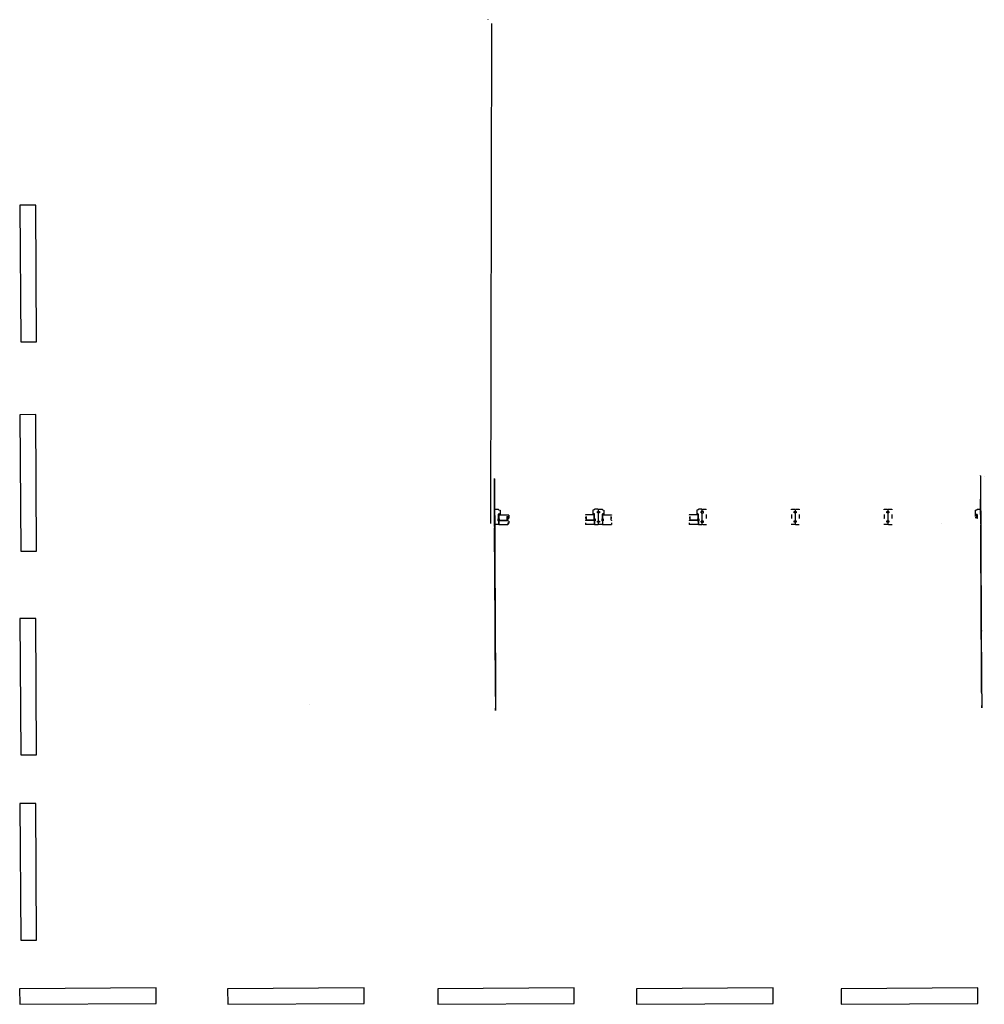
# Model space of a CAD drawing. Units: metres. Extents: x -936 to 119, y -525 to 552.
import ezdxf

# ---------------------------------------------------------------- set-up
doc = ezdxf.new("R2010")
doc.units = ezdxf.units.M
for name, color, linetype in [('caleira', 7, 'Continuous'), ('divisao rua', 7, 'Continuous'), ('vidro', 7, 'Continuous')]:
    doc.layers.add(name, color=color, linetype=linetype)

msp = doc.modelspace()

# ---------------------------------------------------------------- hatches: boundary and pattern name
h = msp.add_hatch()
h.set_pattern_fill('DOTS', color=256, scale=0.89)
h.set_pattern_definition([(0, (-419.8687, -0.0276), (0.70644, 1.412875), [0, -1.412875])])
h.paths.add_polyline_path([(-402.5, 8.6), (-402.5, 6.5), (-401, 6.5), (-403.1, 4.8), (-403.1, 9), (-401, 9), (-401, 8.6)])
h = msp.add_hatch()
h.set_pattern_fill('DOTS', color=256, scale=0.89)
h.set_pattern_definition([(0, (-307.2309, -0.0276), (0.70644, 1.41288), [0, -1.41288])])
h.paths.add_polyline_path([(-317, 8.6), (-317, 6.5), (-318.5, 6.5), (-316.5, 4.8), (-316.5, 9), (-318.5, 9), (-318.5, 8.6)])
h = msp.add_hatch()
h.set_pattern_fill('DOTS', color=256, scale=0.89)
h.set_pattern_definition([(0, (-306.2284, -0.0276), (0.70644, 1.412875), [0, -1.412875])])
h.paths.add_polyline_path([(-288.9, 8.6), (-288.9, 6.5), (-287.3, 6.5), (-289.4, 4.8), (-289.4, 9), (-287.3, 9), (-287.3, 8.6)])
h = msp.add_hatch()
h.set_pattern_fill('DOTS', color=256, scale=0.89)
h.set_pattern_definition([(0, (-193.5906, -0.0276), (0.70644, 1.41288), [0, -1.41288])])
h.paths.add_polyline_path([(-203.4, 8.6), (-203.4, 6.5), (-204.9, 6.5), (-202.8, 4.8), (-202.8, 9), (-204.9, 9), (-204.9, 8.6)])

# ---------------------------------------------------------------- linework, layer by layer
at = {"extrusion": (-0.999985, -0.005559, 4.60049e-13)}
for p, q in [((-416.9, 50.5, 344), (-416.7, 17.9, 341)), ((-416.9, 50.5, 339.8), (-416.7, 18, 336.8)), ((-416.9, 50.4, 367.3), (-416, -109.2, 354.2)), ((-416.9, 50.4, 359.5), (-416.4, -25.4, 353.1)), ((-416.9, 50.2, 390.7), (-416.4, -34.9, 383.2)), ((-416.9, 49.9, 398.8), (-416, -109.4, 386.6)), ((-416.7, 21.6, 5.1), (-416.7, 24.8, 5.1)), ((-416.7, 22.2, 4.6), (-416.7, 24.8, 4.7)), ((-416.7, 21.6, 5.1), (-416.7, 24.8, -0.8)), ((-416.7, 22.2, 4.6), (-416.7, 24.8, -0.1)), ((-416.7, 23.5, 5.1), (-416.7, 23.5, 12.7)), ((-416.7, 23.5, 12.7), (-416.7, 21.5, 12.7)), ((-416.7, 21.6, 5.1), (-416.7, 21.5, 12.7)), ((-416.7, 21.6, 6.6), (-416.7, 18.4, 6.6)), ((-416.7, 19.3, 10.7), (-416.7, 21.5, 10.7)), ((-416.7, 19.4, 13), (-416.7, 19.8, 13)), ((-416.7, 19.8, 13), (-416.7, 18.2, 5.8)), ((-416.7, 18.7, 15.4), (-416.7, 19.4, 13)), ((-416.7, 19, 97.9), (-416.7, 19.3, 97.9)), ((-416.7, 19.3, 97.9), (-416.7, 19.3, 102.9)), ((-416.7, 19, 102.9), (-416.7, 19.3, 102.9)), ((-416.7, 19.3, 97.9), (-416.7, 19.3, 102.9)), ((-416.7, 19, 102.9), (-416.7, 18.3, 105.1)), ((-416.7, 18.3, 95.6), (-416.7, 19, 97.9)), ((-416.7, 12.1, 15.3), (-416.7, 18.7, 15.4)), ((-416.7, 18.2, 225.4), (-416.7, 18.6, 225.4)), ((-416.7, 18.6, 225.4), (-416.7, 18.6, 230.4)), ((-416.7, 18.2, 230.4), (-416.7, 18.6, 230.4)), ((-416.7, 18.6, 225.4), (-416.7, 18.6, 230.4)), ((-416.7, 18.3, 105.1), (-416.7, 11.6, 105.1)), ((-416.7, 18.3, 95.6), (-416.7, 11.7, 95.5)), ((-416.7, 18.2, 230.4), (-416.7, 17.5, 232.6)), ((-416.7, 17.6, 223.1), (-416.7, 18.2, 225.4)), ((-416.7, 18.2, 5), (-416.7, 18.2, -1.1)), ((-416.7, 18.2, 5.8), (-416.6, 10.3, 5.7)), ((-416.7, 18.2, 5), (-416.6, 1.2, 4.9)), ((-416.7, 18, 336.8), (-416.7, 17.9, 341)), ((-416.6, -2.2, 336.7), (-416.7, 18, 336.8)), ((-416.7, 18, 336.8), (-416.6, -2.2, 336.7)), ((-416.7, 17.5, 329.4), (-416.7, 18, 329.4)), ((-416.7, 18, 336.8), (-416.7, 18, 329.4)), ((-416.6, -2.2, 336.7), (-416.7, 18, 336.8)), ((-416.7, 17.9, 341), (-416.6, -3.4, 340.8)), ((-416.7, 17.6, 223.1), (-416.6, 11, 223)), ((-416.7, 17, 327.5), (-416.7, 17.5, 329.4)), ((-416.7, 17.5, 232.6), (-416.6, 10.9, 232.6)), ((-416.7, 17, 327.5), (-416.6, 10.4, 327.4)), ((-416.7, 16.1, 5), (-416.7, 16.1, 5.7)), ((-416.7, 14.6, 387.6), (-416.7, 14.1, 395.6)), ((-416.7, 12.9, -1.1), (-416.7, 12.9, 5)), ((-416.7, 12.7, 15.3), (-416.7, 12.7, 12.9)), ((-416.6, 7.7, 12.8), (-416.7, 12.7, 12.9)), ((-416.7, 12.7, 15.3), (-416.7, 12.7, 12.9)), ((-416.7, 12.3, 102.9), (-416.6, 8.7, 102.9)), ((-416.7, 12.3, 97.9), (-416.6, 8.7, 97.9)), ((-416.7, 12.3, 95.5), (-416.7, 12.3, 97.9)), ((-416.7, 12.3, 102.9), (-416.7, 12.3, 105.1)), ((-416.7, 11.7, 97.3), (-416.7, 12.1, 13.5)), ((-416.7, 12.1, 19.2), (-416.7, 12.1, 13.5)), ((-416.7, 12.1, 13.5), (-416.6, 9.7, 13.5)), ((-416.7, 11.7, 97.3), (-416.6, 9.3, 97.3)), ((-416.6, 11.1, 97.3), (-416.7, 11.6, 13.5)), ((-416.6, 10.9, 224.8), (-416.7, 11.6, 103.4)), ((-416.7, 11.6, 15.3), (-416.6, 10.2, 15.3)), ((-416.7, 11.6, 225.4), (-416.6, 7.9, 225.4)), ((-416.7, 11.6, 223), (-416.7, 11.6, 225.4)), ((-416.7, 11.5, 230.4), (-416.6, 7.9, 230.4)), ((-416.7, 11.5, 230.4), (-416.7, 11.5, 232.6)), ((-416.6, 11.3, 5), (-416.6, 11.3, 5.7)), ((-416.6, 11.2, 95.5), (-416.6, 9.8, 95.5)), ((-416.6, 10.5, 219.3), (-416.6, 11.1, 103.4)), ((-416.6, 11.1, 105.1), (-416.6, 9.8, 105.1)), ((-416.6, 7.3, 329.9), (-416.6, 11, 329.9)), ((-416.6, 7.3, 329.9), (-416.6, 11, 329.9)), ((-416.6, 11, 329.9), (-416.6, 11, 327.4)), ((-416.6, 10.9, 224.8), (-416.6, 8.5, 224.8)), ((-416.6, 10.4, 329.3), (-416.6, 10.9, 230.4)), ((-416.6, 10.4, 224.8), (-416.6, 10.5, 219.3)), ((-416.6, 8, 329.3), (-416.6, 10.4, 329.3)), ((-416.6, 9.9, 329.3), (-416.6, 10.4, 230.4)), ((-416.6, 10.4, 232.6), (-416.6, 9, 232.6)), ((-416.6, 10.4, 223), (-416.6, 9.1, 223)), ((-416.6, 6.5, 8.9), (-416.6, 10.3, 8.9)), ((-416.6, 10.3, 8.9), (-416.6, 10.3, 5)), ((-416.6, 9.7, 8.3), (-416.6, 10.3, 7.9)), ((-416.6, 9.8, 97.3), (-416.6, 10.2, 25.3)), ((-416.6, 10.2, 25.3), (-416.6, 10.2, 13.5)), ((-416.6, 9.9, 327.4), (-416.6, 8.5, 327.4)), ((-416.6, 9.3, 97.3), (-416.6, 9.7, 15.3)), ((-416.6, 9.1, 224.8), (-416.6, 9.7, 103.4)), ((-416.6, 9.7, 15.3), (-416.6, 9.1, 15.3)), ((-416.6, 7, 8.3), (-416.6, 9.7, 8.3)), ((-416.6, 8.6, 219.3), (-416.6, 9.3, 103.4)), ((-416.6, 9.3, 13.2), (-416.6, -1.1, 11.8)), ((-416.6, 9.1, 15.3), (-416.6, 9.3, 13.2)), ((-416.6, 9.3, 97.3), (-416.6, 9.3, 91.8)), ((-416.6, 9.3, 105.1), (-416.6, 8.6, 105)), ((-416.6, 9.3, 95.5), (-416.6, 2.3, 95.5)), ((-416.6, 9.1, 15.3), (-416.6, 2.7, 14.4)), ((-416.6, 8.5, 329.3), (-416.6, 9, 230.4)), ((-416.6, 8.8, 103.2), (-416.6, -1.6, 101.8)), ((-416.6, 8.6, 105), (-416.6, 8.8, 103.2)), ((-416.6, 8.7, 97.3), (-416.6, -1.5, 97.2)), ((-416.6, 8.7, 95.5), (-416.6, 8.7, 97.9)), ((-416.6, 8.7, 102.9), (-416.6, 6.1, 102.8)), ((-416.6, 8.5, 224.8), (-416.6, 8.6, 219.3)), ((-416.6, 8.6, 223), (-416.6, 1.6, 223)), ((-416.6, 8.6, 105), (-416.6, 2.3, 104.2)), ((-416.6, 8, 329.3), (-416.6, 8.5, 230.4)), ((-416.6, 8.5, 232.6), (-416.6, 7.9, 232.6)), ((-416.6, 8.1, 230.7), (-416.6, -2.3, 229.3)), ((-416.6, 7.9, 232.6), (-416.6, 8.1, 230.7)), ((-416.6, 8, 327.4), (-416.6, 1, 327.4)), ((-416.6, 7.9, 224.8), (-416.6, -2.3, 224.7)), ((-416.6, 7.9, 223), (-416.6, 7.9, 225.4)), ((-416.6, 7.9, 232.6), (-416.6, 1.5, 231.7)), ((-416.6, 7.9, 230.4), (-416.6, 5.4, 230.3)), ((-416.6, 7.7, 13), (-416.6, 7.7, 12.8)), ((-416.6, -2.1, 329.3), (-416.6, 7.3, 329.3)), ((-416.6, 7.3, 327.4), (-416.6, 7.3, 329.9)), ((-416.6, 6.5, 7.8), (-416.6, 7, 8.3)), ((-416.6, 6.7, 386.9), (-416.6, 6.1, 394.9)), ((-416.6, 6.5, 5.7), (-416.6, 0, 5.7)), ((-416.6, 6.5, 8.9), (-416.6, 6.5, 5)), ((-416.6, 5.9, 5.7), (-416.6, 5.9, 5)), ((-416.6, 3.4, 12.4), (-416.6, 3.4, 12.4)), ((-416.6, 2.7, 14.4), (-416.6, 3.4, 12.4)), ((-416.6, 2.3, 104.2), (-416.6, 2.9, 102.4)), ((-416.6, 2.9, 97.2), (-416.6, 2.3, 95.5)), ((-416.6, 2.3, 96.8), (-416.6, 2.7, 25.3)), ((-416.6, 2.7, 25.3), (-416.6, 2.7, 12.8)), ((-416.6, 2.7, 12.8), (-416.6, 2.3, 12.7)), ((-416.6, 1.8, 96.8), (-416.6, 2.3, 12.7)), ((-416.6, 2.3, 14.4), (-416.6, -1.1, 13.9)), ((-416.6, 2.3, 14.4), (-416.6, 1.7, 12.2)), ((-416.6, 2.3, 102.8), (-416.6, 1.8, 102.8)), ((-416.6, 2.3, 96.8), (-416.6, 1.8, 96.8)), ((-416.6, 1.6, 224.3), (-416.6, 2.2, 102.8)), ((-416.6, 1.5, 231.7), (-416.6, 2.2, 229.9)), ((-416.6, 2.2, 224.7), (-416.6, 1.6, 223)), ((-416.6, 2, 5.7), (-416.6, 2, 4.9)), ((-416.6, 1.1, 219.3), (-416.6, 1.8, 104)), ((-416.6, 1.8, 95.5), (-416.6, -1.5, 95.4)), ((-416.6, 1.8, 104.1), (-416.6, -1.6, 103.6)), ((-416.6, 1.8, 104.1), (-416.6, 1.2, 102.2)), ((-416.6, 1.3, 97.2), (-416.6, 1.8, 95.5)), ((-416.6, 1.7, 12.2), (-416.6, 1.7, 12.2)), ((-416.6, 1.6, 224.3), (-416.6, 1.1, 224.3)), ((-416.6, 1, 328.8), (-416.6, 1.5, 230.3)), ((-416.6, 1.5, 230.3), (-416.6, 1.1, 230.3)), ((-416.6, 1.3, 329.3), (-416.6, 1.3, 327.4)), ((-416.6, 1.3, -1.2), (-416.6, 1.2, 4.9)), ((-416.6, 0.5, 328.8), (-416.6, 1.1, 230.3)), ((-416.6, 1.1, 224.3), (-416.6, 1.1, 219.3)), ((-416.6, 1.1, 223), (-416.6, -2.3, 223)), ((-416.6, 0.5, 224.7), (-416.6, 1.1, 223)), ((-416.6, 0.5, 328.8), (-416.6, 1, 328.8)), ((-416.6, 1, 231.6), (-416.6, -2.3, 231.2)), ((-416.6, 1, 231.6), (-416.6, 0.5, 229.7)), ((-416.6, 0.2, 327.4), (-416.6, -2.8, 327.3)), ((-416.6, 0.2, 329.3), (-416.6, 0.2, 327.4)), ((-416.6, 0.2, 327.4), (-416.6, 0.2, 329.3)), ((-416.6, -0.1, 12), (-416.6, 0, 5.7)), ((-416.6, -0.5, 101.9), (-416.6, -0.5, 97.2)), ((-416.6, -1.1, 13.9), (-416.6, -1.1, 11.8)), ((-416.6, -1.3, 229.4), (-416.6, -1.2, 224.7)), ((-416.6, -1.5, 97.2), (-416.6, -1.5, 95.4)), ((-416.6, -1.6, 101.8), (-416.6, -1.6, 103.6)), ((-416.6, -2.2, 336.7), (-416.6, -2.1, 329.3)), ((-416.6, -2.1, 329.3), (-416.6, -2.9, 328.3)), ((-416.6, -2.2, 336.7), (-416.6, -2.2, 340.9)), ((-416.6, -2.3, 224.7), (-416.6, -2.3, 223)), ((-416.6, -2.3, 229.3), (-416.6, -2.3, 231.2)), ((-416.6, -2.9, 328.3), (-416.6, -2.8, 327.3)), ((-416, -109.2, 354.2), (-416.6, -3.4, 340.8)), ((-416.4, -25.4, 353.1), (-416.4, -24.6, 344.1)), ((-416.4, -34.9, 383.2), (-415.6, -174.9, 373.2)), ((-416, -109.2, 354.2), (-415.6, -174.9, 364.4)), ((-415.5, -187.9, 380.2), (-416, -109.4, 386.6)), ((-416, -111.2, 378.4), (-416, -111.6, 386.4)), ((-415.9, -118.9, 377.8), (-415.9, -119.6, 385.7)), ((-415.7, -166.6, 381.9), (-415.7, -166.2, 373.9)), ((-415.6, -175, 381.2), (-415.6, -174.3, 373.2)), ((-415.6, -175, 381.2), (-415.6, -174.9, 358.1)), ((-415.6, -174.9, 358.1), (-415.6, -179.9, 358)), ((-415.6, -180, 377), (-415.6, -175, 377)), ((-415.6, -180, 377), (-415.6, -179.9, 358)), ((-415.5, -187.9, 380.2), (-415.5, -187.9, 384.1))]:
    msp.add_line(p, q, dxfattribs=at)
at = {"extrusion": (-0.999985, -0.005559, 6.12303e-17)}
for p, q in [((115.1, 53.5, 344), (115.3, 20.9, 341)), ((115.1, 53.5, 339.8), (115.3, 20.9, 336.8)), ((115.1, 53.4, 359.5), (115.5, -22.4, 353.1)), ((115.3, 24.5, 5.1), (115.3, 27.8, 5.1)), ((115.3, 25.2, 4.6), (115.3, 27.8, 4.7)), ((115.3, 24.5, 5.1), (115.3, 27.8, -0.8)), ((115.3, 25.2, 4.6), (115.3, 27.8, -0.1)), ((115.3, 26.5, 5.1), (115.3, 26.4, 12.7)), ((115.3, 26.4, 12.7), (115.3, 24.5, 12.7)), ((115.3, 24.5, 5.1), (115.3, 24.5, 12.7)), ((115.3, 22.2, 10.7), (115.3, 24.5, 10.7)), ((115.3, 24.5, 6.6), (115.3, 21.3, 6.6)), ((115.3, 22.4, 13), (115.3, 22.7, 13)), ((115.3, 22.7, 13), (115.3, 21.2, 5.8)), ((115.3, 21.7, 15.4), (115.3, 22.4, 13)), ((115.3, 15.1, 15.3), (115.3, 21.7, 15.4)), ((115.3, 21.2, 225.4), (115.3, 21.5, 225.4)), ((115.3, 21.5, 225.4), (115.3, 21.5, 230.4)), ((115.3, 21.2, 230.4), (115.3, 21.5, 230.4)), ((115.3, 21.5, 225.4), (115.3, 21.5, 230.4)), ((115.3, 21.2, 230.4), (115.3, 20.5, 232.6)), ((115.3, 20.5, 223.1), (115.3, 21.2, 225.4)), ((115.3, 21.2, 5), (115.3, 21.2, -1.1)), ((115.3, 21.2, 5.8), (115.3, 13.2, 5.7)), ((115.3, 21.2, 5), (115.4, 4.2, 4.9)), ((115.3, 20.4, 329.4), (115.3, 21, 329.4)), ((115.3, 20.9, 336.8), (115.3, 21, 329.4)), ((115.3, 20.9, 336.8), (115.3, 20.9, 341)), ((115.3, 20.9, 341), (115.4, -0.4, 340.8)), ((115.4, 0.8, 336.7), (115.3, 20.9, 336.8)), ((115.3, 20.9, 336.8), (115.4, 0.8, 336.7)), ((115.4, 0.8, 336.7), (115.3, 20.9, 336.8)), ((115.3, 20.5, 232.6), (115.3, 13.9, 232.6)), ((115.3, 20.5, 223.1), (115.3, 13.9, 223)), ((115.3, 20, 327.5), (115.3, 20.4, 329.4)), ((115.3, 20, 327.5), (115.3, 13.3, 327.4)), ((115.3, 19, 5), (115.3, 19, 5.7)), ((115.3, 15.9, -1.1), (115.3, 15.8, 5)), ((115.3, 13.9, 224.8), (115.3, 15.1, 13.5)), ((115.3, 15, 19.2), (115.3, 15.1, 13.5)), ((115.3, 15.1, 13.5), (115.4, 12.7, 13.5)), ((115.3, 13.4, 219.3), (115.3, 14.6, 13.5)), ((115.3, 14.6, 15.3), (115.3, 13.2, 15.3)), ((115.3, 14.5, 230.4), (115.4, 10.9, 230.4)), ((115.3, 14.5, 225.4), (115.4, 10.9, 225.4)), ((115.3, 14.5, 223), (115.3, 14.5, 225.4)), ((115.3, 14.5, 230.4), (115.3, 14.5, 232.6)), ((115.3, 14.2, 5), (115.3, 14.2, 5.7)), ((115.3, 13.9, 329.9), (115.3, 14, 327.4)), ((115.4, 10.2, 329.9), (115.3, 13.9, 329.9)), ((115.4, 10.2, 329.9), (115.3, 13.9, 329.9)), ((115.3, 13.9, 224.8), (115.4, 11.5, 224.8)), ((115.3, 13.3, 329.3), (115.3, 13.9, 231)), ((115.4, 12.8, 329.3), (115.3, 13.4, 231)), ((115.3, 13.4, 224.8), (115.3, 13.4, 219.3)), ((115.3, 13.4, 232.6), (115.4, 12, 232.6)), ((115.3, 13.4, 223), (115.4, 12, 223)), ((115.4, 10.9, 329.3), (115.3, 13.3, 329.3)), ((115.3, 13.1, 25.3), (115.3, 13.2, 13.5)), ((115.4, 9.4, 8.9), (115.3, 13.2, 8.9)), ((115.3, 13.2, 8.9), (115.3, 13.2, 5)), ((115.4, 12.7, 8.3), (115.3, 13.2, 7.9)), ((115.4, 12, 224.8), (115.3, 13.1, 25.3)), ((115.4, 12.8, 327.4), (115.4, 11.4, 327.4)), ((115.4, 11.5, 219.3), (115.4, 12.7, 15.3)), ((115.4, 12.7, 15.3), (115.4, 12.1, 15.3)), ((115.4, 10, 8.3), (115.4, 12.7, 8.3)), ((115.4, 12.3, 13.2), (115.4, 1.9, 11.8)), ((115.4, 12.1, 15.3), (115.4, 12.3, 13.2)), ((115.4, 12.1, 15.3), (115.4, 5.7, 14.4)), ((115.4, 11.4, 329.3), (115.4, 12, 231)), ((115.4, 10.9, 329.3), (115.4, 11.5, 230.4)), ((115.4, 11.5, 224.8), (115.4, 11.5, 219.3)), ((115.4, 11.5, 232.6), (115.4, 10.8, 232.6)), ((115.4, 11.5, 223), (115.4, 4.5, 223)), ((115.4, 11.1, 230.7), (115.4, 0.7, 229.3)), ((115.4, 10.8, 232.6), (115.4, 11.1, 230.7)), ((115.4, 10.9, 327.4), (115.4, 3.9, 327.4)), ((115.4, 10.9, 224.8), (115.4, 0.7, 224.7)), ((115.4, 10.9, 223), (115.4, 10.9, 225.4)), ((115.4, 10.9, 230.4), (115.4, 8.3, 230.3)), ((115.4, 10.8, 232.6), (115.4, 4.5, 231.7)), ((115.4, 10.3, 327.4), (115.4, 10.2, 329.9)), ((115.4, 0.8, 329.3), (115.4, 10.2, 329.3)), ((115.4, 9.4, 7.8), (115.4, 10, 8.3)), ((115.4, 9.5, 5.7), (115.4, 2.9, 5.7)), ((115.4, 9.4, 8.9), (115.4, 9.5, 5)), ((115.4, 8.9, 5.7), (115.4, 8.9, 5)), ((115.4, 6.3, 12.4), (115.4, 6.3, 12.4)), ((115.4, 5.7, 14.4), (115.4, 6.3, 12.4)), ((115.4, 5.6, 25.3), (115.4, 5.7, 12.8)), ((115.4, 5.7, 12.8), (115.4, 5.2, 12.7)), ((115.4, 4.5, 224.3), (115.4, 5.6, 25.3)), ((115.4, 4.1, 219.3), (115.4, 5.2, 12.7)), ((115.4, 5.2, 224.7), (115.4, 4.5, 223)), ((115.4, 5.2, 14.4), (115.4, 1.9, 13.9)), ((115.4, 5.2, 14.4), (115.4, 4.7, 12.2)), ((115.4, 4.5, 231.7), (115.4, 5.1, 229.9)), ((115.4, 5, 5.7), (115.4, 5, 4.9)), ((115.4, 4.7, 12.2), (115.4, 4.7, 12.2)), ((115.4, 3.9, 328.8), (115.4, 4.5, 230.3)), ((115.4, 4.4, 237.5), (115.4, 4.5, 230.3)), ((115.4, 4.5, 230.3), (115.4, 4, 230.3)), ((115.4, 4.5, 224.3), (115.4, 4, 224.3)), ((115.4, 4.3, 329.3), (115.4, 4.3, 327.4)), ((115.4, 4.2, -1.2), (115.4, 4.2, 4.9)), ((115.4, 4, 224.3), (115.4, 4.1, 219.3)), ((115.4, 4.1, 223), (115.4, 0.7, 223)), ((115.4, 3.5, 224.7), (115.4, 4.1, 223)), ((115.4, 3.5, 328.8), (115.4, 4, 230.3)), ((115.4, 4, 237.5), (115.4, 4, 230.3)), ((115.4, 4, 231.6), (115.4, 0.6, 231.2)), ((115.4, 4, 231.6), (115.4, 3.5, 229.7)), ((115.4, 3.2, 328.8), (115.4, 3.9, 328.8)), ((115.4, 3.2, 327.4), (115.4, 0.1, 327.3)), ((115.4, 3.2, 329.3), (115.4, 3.2, 327.4)), ((115.4, 3.2, 327.4), (115.4, 3.2, 329.3)), ((115.4, 2.9, 12), (115.4, 2.9, 5.7)), ((115.4, 1.9, 13.9), (115.4, 1.9, 11.8)), ((115.4, 1.7, 229.4), (115.4, 1.7, 224.7)), ((115.4, 0.8, 336.7), (115.4, 0.8, 340.9)), ((115.4, 0.8, 336.7), (115.4, 0.8, 329.3)), ((115.4, 0.8, 329.3), (115.4, 0.1, 328.3)), ((115.4, 0.7, 224.7), (115.4, 0.7, 223)), ((115.4, 0.7, 229.3), (115.4, 0.6, 231.2)), ((115.4, 0.1, 328.3), (115.4, 0.1, 327.3)), ((116, -106.2, 354.2), (115.4, -0.4, 340.8)), ((115.5, -22.4, 353.1), (115.5, -21.6, 344.1)), ((116, -106.2, 354.2), (116.4, -171.9, 364.4)), ((116.5, -185, 380.2), (116, -106.4, 386.6)), ((116, -108.2, 378.4), (116, -108.6, 386.4)), ((116.1, -116, 377.8), (116.1, -116.7, 385.7)), ((116.3, -163.7, 381.9), (116.3, -163.2, 373.9)), ((116.4, -172, 381.2), (116.4, -171.9, 358.1)), ((116.4, -171.9, 358.1), (116.4, -176.9, 358)), ((116.4, -177.1, 377), (116.4, -172, 377)), ((116.4, -177.1, 377), (116.4, -176.9, 358)), ((116.5, -184.9, 380.2), (116.5, -184.9, 384.1))]:
    msp.add_line(p, q, dxfattribs=at)
at = {"color": 8, "extrusion": (-0.999985, -0.005559, 6.12303e-17)}
for p, q in [((115.1, 53.5, 339.8), (115.1, 52.9, 402.8)), ((115.1, 53.3, 367.3), (116, -106.2, 354.2)), ((115.1, 52.9, 398.8), (116, -106.4, 386.6)), ((115.3, 17.6, 387.6), (115.3, 17.1, 395.6)), ((115.4, 9.6, 386.9), (115.4, 9, 394.9))]:
    msp.add_line(p, q, dxfattribs=at)
at = {"extrusion": (0.999985, 0.005559, 2.22085e-12)}
msp.add_line((119.3, 52.4, -0.6), (119.3, 52.4, 2.4), dxfattribs=at)
at = {"extrusion": (-0.999985, -0.005559, 8.33489e-12)}
for p, q in [((115.3, 21.2, 5.8), (115.3, 22.7, 13)), ((115.3, 22.7, 13), (115.3, 22.4, 13)), ((115.3, 22.4, 13), (115.3, 21.4, 15.4)), ((115.3, 21.4, 15.4), (115.2, 17.3, 15.4))]:
    msp.add_line(p, q, dxfattribs=at)
at = {"extrusion": (-0.999801, -0.019947, 0.000287116)}
for p, q in [((-416.7, 12.3, 102.9), (-416.7, 12.3, 103.4)), ((-416.6, 9.3, 103.4), (-416.6, 9.3, 103.4))]:
    msp.add_line(p, q, dxfattribs=at)
for p, q in [((-416.1, 16.8, 5.7), (-412.3, 16.8, 5.7)), ((-412.3, 16.3, 5.7), (-412.3, 16.8, 5.7)), ((-412.3, 16.3, 5.7), (-410.5, 15.9, 5.7)), ((-412.3, 6.3, 5.7), (-412.3, 11.3, 5.7)), ((-412, 10.8, 5.7), (-412, 6.3, 5.7)), ((-412, 10.8, 5.7), (-402.3, 10.8, 5.7)), ((-412, 6.3, 5.7), (-412, 10.8, 5.7)), ((-411.4, 11.1, 5.7), (-410.5, 11.1, 5.7)), ((-410.5, 15.9, 5.7), (-410.5, 11.1, 5.7)), ((-402.3, 10.8, 5.7), (-402.3, 10.5, 5.7)), ((-317.3, 10.8, 5.7), (-317.3, 10.5, 5.7)), ((-307.5, 10.8, 5.7), (-317.3, 10.8, 5.7)), ((-307.2, 16.3, 5.7), (-309, 15.9, 5.7)), ((-309, 15.9, 5.7), (-309, 11.1, 5.7)), ((-308.2, 11.1, 5.7), (-309, 11.1, 5.7)), ((-307.5, 10.8, 5.7), (-307.5, 6.3, 5.7)), ((-307.5, 6.3, 5.7), (-307.5, 10.8, 5.7)), ((-307.2, 16.3, 5.7), (-307.2, 16.8, 5.7)), ((-303.5, 16.8, 5.7), (-307.2, 16.8, 5.7)), ((-307.2, 6.3, 5.7), (-307.2, 11.3, 5.7)), ((-304.1, 12.8, 5.7), (-304.1, 14.2, 5.7)), ((-303.5, 16.8, 5.7), (-302.9, 16.3, 5.7)), ((-302.4, 16.8, 5.7), (-302.9, 16.3, 5.7)), ((-302.9, 14.2, 5.7), (-302.9, 16.3, 5.7)), ((-302.9, 14.2, 5.7), (-302.9, 16.3, 5.7)), ((-302.9, 3.9, 5.7), (-302.9, 12.8, 5.7)), ((-302.9, 3.9, 5.7), (-302.9, 12.8, 5.7)), ((-302.4, 16.8, 5.7), (-298.7, 16.8, 5.7)), ((-301.8, 12.8, 5.7), (-301.8, 14.2, 5.7)), ((-298.7, 16.3, 5.7), (-298.7, 16.8, 5.7)), ((-298.7, 16.3, 5.7), (-296.9, 15.9, 5.7)), ((-298.7, 6.3, 5.7), (-298.7, 11.3, 5.7)), ((-298.4, 10.8, 5.7), (-298.4, 6.3, 5.7)), ((-298.4, 10.8, 5.7), (-288.6, 10.8, 5.7)), ((-298.4, 6.3, 5.7), (-298.4, 10.8, 5.7)), ((-297.7, 11.1, 5.7), (-296.9, 11.1, 5.7)), ((-296.9, 15.9, 5.7), (-296.9, 11.1, 5.7)), ((-288.6, 10.8, 5.7), (-288.6, 10.5, 5.7)), ((-203.6, 10.8, 5.7), (-203.6, 10.5, 5.7)), ((-193.9, 10.8, 5.7), (-203.6, 10.8, 5.7)), ((-193.6, 16.3, 5.7), (-195.3, 15.9, 5.7)), ((-195.3, 15.9, 5.7), (-195.3, 11.1, 5.7)), ((-194.5, 11.1, 5.7), (-195.3, 11.1, 5.7)), ((-193.9, 10.8, 5.7), (-193.9, 6.3, 5.7)), ((-193.9, 6.3, 5.7), (-193.9, 10.8, 5.7)), ((-193.6, 16.3, 5.7), (-193.6, 16.8, 5.7)), ((-189.8, 16.8, 5.7), (-193.6, 16.8, 5.7)), ((-193.6, 6.3, 5.7), (-193.6, 11.3, 5.7)), ((-190.4, 12.8, 5.7), (-190.4, 14.2, 5.7)), ((-189.8, 16.8, 5.7), (-189.3, 16.3, 5.7)), ((-189.3, 16.3, 5.7), (-188.8, 16.8, 5.7)), ((-189.3, 14.2, 5.7), (-189.3, 16.3, 5.7)), ((-189.3, 3.9, 5.7), (-189.3, 12.8, 5.7)), ((-188.8, 16.8, 5.7), (-184.9, 16.8, 5.7)), ((-188.1, 12.8, 5.7), (-188.1, 14.2, 5.7)), ((-184.9, 16.3, 5.7), (-184.9, 16.8, 5.7)), ((-184.9, 10.9, 5.7), (-184.9, 6.5, 5.7)), ((-91.7, 16.8, 5.7), (-88.1, 16.8, 5.7)), ((-91.7, 16.3, 5.7), (-91.7, 16.8, 5.7)), ((-91.7, 11, 5.7), (-91.7, 6.5, 5.7)), ((-88.8, 12.8, 5.7), (-88.8, 14.2, 5.7)), ((-88.1, 16.8, 5.7), (-87.7, 16.3, 5.7)), ((-87.7, 16.3, 5.7), (-87.3, 16.8, 5.7)), ((-87.7, 16.3, 5.7), (-87.7, 14.2, 5.7)), ((-87.7, 12.8, 5.7), (-87.7, 4, 5.7)), ((-87.3, 16.8, 5.7), (-83.4, 16.8, 5.7)), ((-86.5, 12.8, 5.7), (-86.5, 14.2, 5.7)), ((-83.4, 16.8, 5.7), (-83.4, 16.2, 5.7)), ((-83.4, 11, 5.7), (-83.4, 6.5, 5.7)), ((9.8, 16.8, 5.7), (13.4, 16.8, 5.7)), ((9.8, 16.3, 5.7), (9.8, 16.8, 5.7)), ((9.8, 11, 5.7), (9.8, 6.5, 5.7)), ((12.8, 12.8, 5.7), (12.8, 14.2, 5.7)), ((13.4, 16.8, 5.7), (13.8, 16.3, 5.7)), ((13.8, 16.3, 5.7), (14.3, 16.8, 5.7)), ((13.8, 16.3, 5.7), (13.8, 14.2, 5.7)), ((13.8, 12.8, 5.7), (13.8, 4, 5.7)), ((14.3, 16.8, 5.7), (18.1, 16.8, 5.7)), ((15, 12.8, 5.7), (15, 14.2, 5.7)), ((18.1, 16.8, 5.7), (18.1, 16.2, 5.7)), ((18.1, 11, 5.7), (18.1, 6.5, 5.7)), ((109.4, 15.9, 5.7), (111.4, 16.3, 5.7)), ((109.4, 15.9, 5.7), (109.4, 10, 5.7)), ((111.4, 11, 5.7), (109.4, 11, 5.7)), ((111.4, 16.8, 5.7), (115, 16.8, 5.7)), ((111.4, 16.3, 5.7), (111.4, 16.8, 5.7)), ((111.4, 11, 5.7), (111.4, 6.5, 5.7)), ((-416.6, 0.5, 5.7), (-416.6, 2.5, 5.7)), ((-416.6, 0.5, 5.7), (-416.1, 0, 5.7)), ((-412.3, 6.3, 5.7), (-412.9, 6.3, 5.7)), ((-412.9, 6.3, 5.7), (-412.9, 4.2, 5.7)), ((-412.3, 4.2, 5.7), (-412.9, 4.2, 5.7)), ((-412.3, 4.2, 5.7), (-412.3, 0, 5.7)), ((-411.5, 6.3, 5.7), (-412, 6.3, 5.7)), ((-411.5, 4.2, 5.7), (-412, 4.2, 5.7)), ((-412, 4.2, 5.7), (-412, 0, 5.7)), ((-411.5, 6.3, 5.7), (-411.5, 4.8, 5.7)), ((-411.5, 4.8, 5.7), (-403.1, 4.8, 5.7)), ((-411.5, 4.6, 5.7), (-402.3, 4.6, 5.7)), ((-411.5, 4.6, 5.7), (-411.5, 4.2, 5.7)), ((-403.1, 9, 5.7), (-403.1, 4.8, 5.7)), ((-403.1, 9, 5.7), (-401, 9, 5.7)), ((-401, 6.5, 5.7), (-403.1, 4.8, 5.7)), ((-402.5, 8.6, 5.7), (-402.5, 6.5, 5.7)), ((-401, 10.2, 5.7), (-402.3, 10.5, 5.7)), ((-402.3, 4.6, 5.7), (-402.3, 4.2, 5.7)), ((-401, 3.8, 5.7), (-402.3, 4.2, 5.7)), ((-402.3, 2.1, 5.7), (-401, 2.1, 5.7)), ((-402.3, 2.1, 5.7), (-402.3, 0, 5.7)), ((-401, 1.3, 5.7), (-402.3, 0, 5.7)), ((-401.9, 1.7, 5.7), (-401.9, 1.3, 5.7)), ((-401, 10.2, 5.7), (-401, 9, 5.7)), ((-401, 9, 5.7), (-401, 8.6, 5.7)), ((-401, 8.2, 5.7), (-401, 6.9, 5.7)), ((-401, 3.8, 5.7), (-401, 2.1, 5.7)), ((-401, 2.1, 5.7), (-401, 1.7, 5.7)), ((-317.3, 4.6, 5.7), (-317.3, 4.2, 5.7)), ((-308.1, 4.6, 5.7), (-317.3, 4.6, 5.7)), ((-317.3, 2.1, 5.7), (-317.3, 0, 5.7)), ((-317, 8.6, 5.7), (-317, 6.5, 5.7)), ((-316.5, 9, 5.7), (-316.5, 4.8, 5.7)), ((-308.1, 4.8, 5.7), (-316.5, 4.8, 5.7)), ((-308.1, 6.3, 5.7), (-307.5, 6.3, 5.7)), ((-308.1, 6.3, 5.7), (-308.1, 4.8, 5.7)), ((-308.1, 4.6, 5.7), (-308.1, 4.2, 5.7)), ((-308.1, 4.2, 5.7), (-307.5, 4.2, 5.7)), ((-307.5, 4.2, 5.7), (-307.5, 0, 5.7)), ((-307.2, 6.3, 5.7), (-306.6, 6.3, 5.7)), ((-307.2, 4.2, 5.7), (-306.6, 4.2, 5.7)), ((-307.2, 4.2, 5.7), (-307.2, 0, 5.7)), ((-306.6, 6.3, 5.7), (-306.6, 4.2, 5.7)), ((-304.1, 2.5, 5.7), (-304.1, 3.9, 5.7)), ((-302.9, 0.5, 5.7), (-303.4, 0, 5.7)), ((-302.9, 0, 5.7), (-302.9, 2.5, 5.7)), ((-302.9, 0, 5.7), (-302.9, 2.5, 5.7)), ((-302.9, 0.5, 5.7), (-302.4, 0, 5.7)), ((-301.8, 2.5, 5.7), (-301.8, 3.9, 5.7)), ((-298.7, 6.3, 5.7), (-299.3, 6.3, 5.7)), ((-299.3, 6.3, 5.7), (-299.3, 4.2, 5.7)), ((-298.7, 4.2, 5.7), (-299.3, 4.2, 5.7)), ((-298.7, 4.2, 5.7), (-298.7, 0, 5.7)), ((-297.8, 6.3, 5.7), (-298.4, 6.3, 5.7)), ((-297.8, 4.2, 5.7), (-298.4, 4.2, 5.7)), ((-298.4, 4.2, 5.7), (-298.4, 0, 5.7)), ((-297.8, 6.3, 5.7), (-297.8, 4.8, 5.7)), ((-297.8, 4.8, 5.7), (-297.8, 4.2, 5.7)), ((-289.4, 9, 5.7), (-289.4, 4.8, 5.7)), ((-288.9, 8.6, 5.7), (-288.9, 6.5, 5.7)), ((-288.6, 4.6, 5.7), (-288.6, 4.2, 5.7)), ((-288.6, 2.1, 5.7), (-288.6, 0, 5.7)), ((-203.6, 4.6, 5.7), (-203.6, 4.2, 5.7)), ((-194.4, 4.6, 5.7), (-203.6, 4.6, 5.7)), ((-203.6, 2.1, 5.7), (-203.6, 0, 5.7)), ((-203.4, 8.6, 5.7), (-203.4, 6.5, 5.7)), ((-202.8, 9, 5.7), (-202.8, 4.8, 5.7)), ((-194.4, 4.8, 5.7), (-202.8, 4.8, 5.7)), ((-194.4, 6.3, 5.7), (-193.9, 6.3, 5.7)), ((-194.4, 6.3, 5.7), (-194.4, 4.8, 5.7)), ((-194.4, 4.6, 5.7), (-194.4, 4.2, 5.7)), ((-194.4, 4.2, 5.7), (-193.9, 4.2, 5.7)), ((-193.9, 4.2, 5.7), (-193.9, 0, 5.7)), ((-193.6, 6.3, 5.7), (-193, 6.3, 5.7)), ((-193.6, 4.2, 5.7), (-193, 4.2, 5.7)), ((-193.6, 4.2, 5.7), (-193.6, 0, 5.7)), ((-193, 6.3, 5.7), (-193, 4.2, 5.7)), ((-190.4, 2.5, 5.7), (-190.4, 3.9, 5.7)), ((-189.3, 0.5, 5.7), (-189.8, 0, 5.7)), ((-189.3, 0.5, 5.7), (-189.3, 2.5, 5.7)), ((-189.3, 0.5, 5.7), (-188.8, 0, 5.7)), ((-188.1, 2.5, 5.7), (-188.1, 3.9, 5.7)), ((-88.8, 2.7, 5.7), (-88.8, 4, 5.7)), ((-87.7, 0.5, 5.7), (-88.2, 0, 5.7)), ((-88.2, 0, 5.7), (-87.7, 0.5, 5.7)), ((-87.7, 2.7, 5.7), (-87.7, 0.5, 5.7)), ((-87.7, 0.5, 5.7), (-87.7, 0.5, 5.7)), ((-87.7, 0.5, 5.7), (-87.2, 0, 5.7)), ((-86.6, 2.7, 5.7), (-86.6, 4, 5.7)), ((-83.4, 6.5, 5.7), (-83.2, 6.5, 5.7)), ((9.8, 6.5, 5.7), (9.5, 6.5, 5.7)), ((12.8, 2.7, 5.7), (12.8, 4, 5.7)), ((13.8, 0.5, 5.7), (13.3, 0, 5.7)), ((13.8, 2.7, 5.7), (13.8, 0.5, 5.7)), ((13.8, 0.5, 5.7), (14.4, 0, 5.7)), ((13.9, 3.4, 5.7), (13.9, 3.4, 5.7)), ((18.1, 9.4, 5.7), (18.4, 9.4, 5.7)), ((72.8, 1, 5.7), (72.8, 1, 5.7)), ((109.4, 10, 5.7), (109.4, 8.8, 5.7)), ((109.4, 7.8, 5.7), (111.1, 7.8, 5.7)), ((110.9, 10.4, 5.7), (110.9, 8.5, 5.7)), ((111.4, 6.5, 5.7), (111.1, 6.5, 5.7)), ((115.4, 7, 5.7), (115.4, 2.9, 5.7)), ((-412.3, 0, 5.7), (-416.1, 0, 5.7)), ((-412, 0, 5.7), (-402.3, 0, 5.7)), ((-307.5, 0, 5.7), (-317.3, 0, 5.7)), ((-307.2, 0, 5.7), (-303.4, 0, 5.7)), ((-298.7, 0, 5.7), (-303.4, 0, 5.7)), ((-298.4, 0, 5.7), (-288.6, 0, 5.7)), ((-193.9, 0, 5.7), (-203.6, 0, 5.7)), ((-193.6, 0, 5.7), (-189.8, 0, 5.7)), ((-188.8, 0, 5.7), (-184.7, 0, 5.7)), ((-88.2, 0, 5.7), (-92, 0, 5.7)), ((-87.2, 0, 5.7), (-83.2, 0, 5.7)), ((13.3, 0, 5.7), (9.5, 0, 5.7)), ((14.4, 0, 5.7), (18.4, 0, 5.7))]:
    msp.add_line(p, q)
at = {"extrusion": (-0.999985, -0.005559, -8.98907e-13)}
msp.add_line((115.3, 21.2, -1.1), (115.4, 4.2, -1.2), dxfattribs=at)
at = {"extrusion": (0.999985, 0.005559, -4.23884e-13)}
for p, q in [((115.4, 11.5, 231), (115.3, 13.9, 231)), ((115.3, 13.4, 231), (115.4, 11.5, 231)), ((-416.6, 0.2, 327.4), (-416.6, 0.5, 327.4))]:
    msp.add_line(p, q, dxfattribs=at)
at = {"extrusion": (-0.999985, -0.005559, -2.08475e-12)}
msp.add_line((-420.8, 1.2, 4.9), (-420.8, 1.2, 4.9), dxfattribs=at)
at = {"extrusion": (0.005559, -0.999969, -0.005559)}
msp.add_line((115.4, 3.2, 327.4), (115.4, 3.5, 327.4), dxfattribs=at)
at = {"color": 251, "true_color": 0x636466, "extrusion": (0.999985, 0.005559, -4.23884e-13), "elevation": -416.6}
msp.add_lwpolyline([(52.3, 398.8), (52.2, 402.8), (-185.6, 384.1), (-185.3, 380.2), (52.3, 398.8)], close=True, dxfattribs=at)
at = {"extrusion": (0.005559, -0.999934, -0.010074), "elevation": -56.4}
for points in [[(115.4, 359), (115.4, 343.5)], [(115.4, 359), (115.4, 353.3)]]:
    msp.add_lwpolyline(points, dxfattribs=at)
at = {"extrusion": (3.09047e-05, -0.005559, 0.999985)}
for points, elevation in [([(-416.7, 21.6), (-416.7, 23.5)], 12.5), ([(-416.7, 21.6), (-416.7, 23.5)], 12.5), ([(115.3, 15.2), (115.3, 15.2)], 230.9), ([(115.3, 13.3), (115.4, 12.8), (115.3, 12.8)], 230.9)]:
    msp.add_lwpolyline(points, dxfattribs=dict(at, elevation=elevation))
at = {"extrusion": (-0.999985, -0.005559, 4.60049e-13), "elevation": 416.6}
msp.add_lwpolyline([(-10, 12.8), (-10, 13), (-11.6, 13.2), (-11.4, 15.3), (-12, 15.3), (-12, 13.5), (-14.4, 13.5), (-14.4, 15.3), (-15, 15.3), (-15.1, 12.9), (-10, 12.8)], dxfattribs=at)
at = {"elevation": 5.7}
for points in [[(-304.1, 14.2), (-301.8, 14.2), (-301.8, 12.8), (-304.1, 12.8)], [(-188.1, 14.2), (-190.4, 14.2), (-190.4, 12.8), (-188.1, 12.8)], [(-88.8, 14.2), (-86.5, 14.2), (-86.5, 12.8), (-88.8, 12.8)], [(12.8, 14.2), (15, 14.2), (15, 12.8), (12.8, 12.8)], [(-304.1, 3.9), (-301.8, 3.9), (-301.8, 2.5), (-304.1, 2.5)], [(-188.1, 3.9), (-190.4, 3.9), (-190.4, 2.5), (-188.1, 2.5)], [(-88.8, 4), (-86.6, 4), (-86.6, 2.7), (-88.8, 2.7)], [(12.8, 4), (15, 4), (15, 2.7), (12.8, 2.7)]]:
    msp.add_lwpolyline(points, close=True, dxfattribs=at)
at = {"extrusion": (-0.005559, 0.999969, 0.005559)}
for points, elevation in [([(-115.4, 232.5), (-115.4, 232.5)], 15.1), ([(416.6, 232.5), (416.6, 232.5)], 12.6)]:
    msp.add_lwpolyline(points, dxfattribs=dict(at, elevation=elevation))
at = {"extrusion": (0.005559, -0.999969, -0.005559)}
for points, elevation in [([(115.4, 15.2), (115.4, 15.2)], -11.5), ([(-416.6, 14.3), (-416.6, 12.7)], -4.7), ([(-416.6, 327.3), (-416.6, 329.2)], -4.3), ([(115.4, 327.3), (115.4, 329.2), (115.4, 329.2)], -5.5)]:
    msp.add_lwpolyline(points, dxfattribs=dict(at, elevation=elevation))
at = {"extrusion": (0.00535, -0.962285, 0.271992), "elevation": 59.8}
msp.add_lwpolyline([(115.4, 223.8), (115.4, 221.8)], dxfattribs=at)
at = {"extrusion": (-0.000433259, 0.077934, -0.996958), "elevation": -393.5}
msp.add_lwpolyline([(-115.4, -142.5), (-115.4, -134), (-115.4, -134.2)], dxfattribs=at)
for centre in [(-411.8, 11.2, 5.7), (-307.7, 11.2, 5.7), (-298.2, 11.2, 5.7), (-194.1, 11.2, 5.7)]:
    msp.add_arc(centre, 0.486, 350.796, 189.204)
at = {"extrusion": (-0.999985, -0.005559, 4.60049e-13)}
for centre, start, end in [((168.8, 365.5, 416.6), 38.2971, 59.6164), ((170.2, 365.4, 416.6), 37.8555, 59.6252)]:
    msp.add_arc(centre, 17.8, start, end, dxfattribs=at)
at = {"extrusion": (-0.999985, -0.005559, 6.12303e-17)}
for centre, radius, start, end in [((168.8, 365.5, -115.4), 17.8, 38.2971, 59.6164), ((170.2, 365.4, -115.4), 17.8, 37.8555, 59.6252), ((191.7, 376.3, -115.4), 9.01, 178.5048, 338.1673), ((191.6, 376.8, -115.4), 7.38, 183.9122, 339.7215), ((199.1, 374.5, -115.4), 1.85, 300.7327, 359.1869), ((200.1, 374.1, -115.4), 0.922, 18.928, 73.2653)]:
    msp.add_arc(centre, radius, start, end, dxfattribs=at)
at = {"color": 9, "true_color": 0xc7c8ca, "extrusion": (-0.999985, -0.005559, 4.60049e-13)}
for centre, radius, start, end in [((191.7, 376.3, 416.6), 9.01, 178.5048, 338.1673), ((191.6, 376.8, 416.6), 7.38, 183.9122, 339.7215), ((200.1, 373.1, 416.6), 1.96, 82.6462, 143.5876), ((199.1, 374.5, 416.6), 1.85, 300.7327, 359.1869), ((200.1, 374.1, 416.6), 0.922, 18.928, 73.2653)]:
    msp.add_arc(centre, radius, start, end, dxfattribs=at)
at = {"layer": 'caleira', "extrusion": (-0.999985, -0.005559, 6.12303e-17)}
msp.add_arc((200.1, 373.1, -115.4), 1.96, 82.6462, 143.5876, dxfattribs=at)
at = {"layer": 'divisao rua', "extrusion": (5.72145e-05, -0.010292, 0.999947)}
for points, elevation in [([(-936, 349.5), (-935.1, 200.1), (-918, 200.2), (-918.8, 349.6)], 7), ([(-936, 120.3), (-935.1, -29.1), (-918, -29), (-918.8, 120.4)], 9.3), ([(-936, -102.6), (-935.1, -251.9), (-918, -251.8), (-918.8, -102.5)], 11.6), ([(-936, -305.1), (-935.1, -454.5), (-918, -454.4), (-918.8, -305)], 13.7)]:
    msp.add_lwpolyline(points, close=True, dxfattribs=dict(at, elevation=elevation))
at = {"layer": 'divisao rua', "extrusion": (0.010292, 5.72145e-05, 0.999947)}
for points, elevation in [([(-936.3, -524.8), (-786.9, -524), (-787, -506.8), (-936.4, -507.7)], -2), ([(-708.7, -524.8), (-559.4, -524), (-559.5, -506.8), (-708.8, -507.7)], 0.3), ([(-478.8, -524.8), (-329.5, -524), (-329.6, -506.8), (-478.9, -507.7)], 2.7), ([(-261.2, -524.8), (-111.8, -524), (-111.9, -506.8), (-261.3, -507.7)], 4.9), ([(-37.3, -524.8), (112.1, -524), (112, -506.8), (-37.4, -507.7)], 7.2)]:
    msp.add_lwpolyline(points, close=True, dxfattribs=dict(at, elevation=elevation))
at = {"layer": 'vidro', "extrusion": (-0.005559, 0.999934, 0.010075)}
msp.add_line((-423.9, 552.4, 4.5), (-423.9, 552.3, 10.6), dxfattribs=at)
at = {"layer": 'vidro', "extrusion": (-0.999985, -0.005559, -2.22308e-12)}
msp.add_line((-420.8, 1.2, 4.9), (-419.6, 548.3, 4.9), dxfattribs=at)
at = {"layer": 'vidro', "elevation": -1.6}
msp.add_lwpolyline([(-619.7, -196.6), (-619.7, -196.6), (-619.7, -196.6), (-619.7, -196.6)], close=True, dxfattribs=at)

doc.saveas('drawing.dxf')
